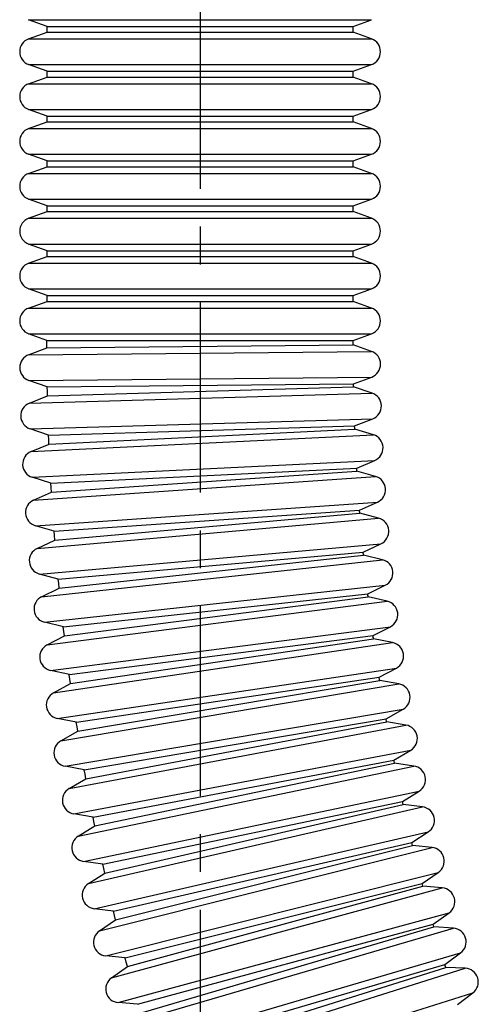
# Model space of a CAD drawing. Units: millimetres. Extents: x 97 to 692, y 4 to 586.
# Drawn here: x 307 to 349, y 205 to 295 of the extents above; entities that cross this region are included whole.
import ezdxf

# ---------------------------------------------------------------- set-up
doc = ezdxf.new("R2010")
doc.units = ezdxf.units.MM
doc.header["$LTSCALE"] = 46.255
doc.linetypes.add('CENTER', pattern=[0.6, 0.375, -0.075, 0.075, -0.075])
doc.layers.get('0').update_dxf_attribs({"linetype": 'CONTINUOUS'})
doc.layers.add('3_ALL_AXES', color=7, linetype='CONTINUOUS')

msp = doc.modelspace()

# ---------------------------------------------------------------- linework, layer by layer
at = {"color": 7, "linetype": 'Continuous'}
for p, q in [((309.883, 294.416), (308.205, 295.027)), ((309.883, 293.886), (309.883, 294.416)), ((309.883, 294.416), (337.883, 294.416)), ((337.883, 294.416), (339.56, 295.027)), ((337.883, 293.886), (337.883, 294.416)), ((308.205, 293.276), (309.883, 293.886)), ((309.883, 293.886), (337.883, 293.886)), ((339.56, 293.276), (337.883, 293.886)), ((309.883, 290.316), (308.205, 290.927)), ((337.883, 290.316), (339.56, 290.927)), ((308.205, 289.176), (309.883, 289.786)), ((309.883, 289.786), (309.883, 290.316)), ((309.883, 290.316), (337.883, 290.316)), ((309.883, 289.786), (337.883, 289.786)), ((337.883, 289.786), (337.883, 290.316)), ((339.56, 289.176), (337.883, 289.786)), ((309.883, 286.216), (308.205, 286.827)), ((309.883, 285.686), (309.883, 286.216)), ((309.883, 286.216), (337.883, 286.216)), ((337.883, 286.216), (339.56, 286.827)), ((337.883, 285.686), (337.883, 286.216)), ((308.205, 285.076), (309.883, 285.686)), ((309.883, 285.686), (337.883, 285.686)), ((339.56, 285.076), (337.883, 285.686)), ((309.883, 282.116), (308.205, 282.727)), ((337.883, 282.116), (339.56, 282.727)), ((309.883, 281.586), (309.883, 282.116)), ((309.883, 282.116), (337.883, 282.116)), ((337.883, 281.586), (337.883, 282.116)), ((308.205, 280.976), (309.883, 281.586)), ((309.883, 281.586), (337.883, 281.586)), ((339.56, 280.976), (337.883, 281.586)), ((309.883, 278.016), (308.205, 278.627)), ((337.883, 278.016), (339.56, 278.627)), ((308.205, 276.876), (309.883, 277.486)), ((309.883, 277.486), (309.883, 278.016)), ((309.883, 278.016), (337.883, 278.016)), ((309.883, 277.486), (337.883, 277.486)), ((337.883, 277.486), (337.883, 278.016)), ((339.56, 276.876), (337.883, 277.486)), ((309.883, 273.916), (308.205, 274.527)), ((337.883, 273.916), (339.56, 274.527)), ((309.883, 273.386), (309.883, 273.916)), ((309.883, 273.916), (337.883, 273.916)), ((337.883, 273.386), (337.883, 273.916)), ((308.205, 272.776), (309.883, 273.386)), ((309.883, 273.386), (337.883, 273.386)), ((339.56, 272.776), (337.883, 273.386)), ((309.883, 269.816), (308.205, 270.427)), ((337.883, 269.816), (339.56, 270.427)), ((308.205, 268.676), (309.883, 269.286)), ((309.883, 269.286), (309.883, 269.816)), ((309.883, 269.816), (337.883, 269.816)), ((309.883, 269.286), (337.883, 269.286)), ((337.883, 269.286), (337.883, 269.816)), ((339.56, 268.676), (337.883, 269.286)), ((309.869, 265.721), (308.205, 266.327)), ((309.876, 265.037), (309.869, 265.721)), ((309.869, 265.721), (337.467, 265.712)), ((337.467, 265.712), (337.871, 265.712)), ((337.871, 265.712), (339.56, 266.327)), ((337.875, 265.312), (337.871, 265.712)), ((308.205, 264.41), (309.876, 265.037)), ((309.876, 265.037), (337.875, 265.312)), ((339.558, 264.718), (337.875, 265.312)), ((309.911, 261.467), (308.228, 262.061)), ((337.91, 261.742), (339.581, 262.369)), ((309.915, 261.053), (309.903, 261.467)), ((309.911, 261.467), (337.91, 261.742)), ((309.919, 260.639), (309.915, 261.053)), ((309.927, 260.639), (337.915, 261.464)), ((337.913, 261.464), (337.91, 261.742)), ((337.915, 261.464), (337.911, 261.603)), ((339.61, 260.903), (337.915, 261.464)), ((308.269, 259.98), (309.927, 260.639)), ((338.02, 257.895), (339.679, 258.555)), ((310.033, 257.07), (308.338, 257.631)), ((310.033, 257.07), (338.02, 257.895)), ((310.065, 256.243), (338.031, 257.617)), ((338.029, 257.617), (338.02, 257.895)), ((338.031, 257.617), (338.025, 257.756)), ((339.737, 257.09), (338.031, 257.617)), ((310.045, 256.657), (310.024, 257.07)), ((310.057, 256.243), (310.045, 256.657)), ((308.42, 255.551), (310.065, 256.243)), ((338.207, 254.051), (339.852, 254.743)), ((310.24, 252.677), (338.207, 254.051)), ((310.289, 251.851), (338.223, 253.773)), ((338.22, 253.773), (338.207, 254.051)), ((338.223, 253.773), (338.213, 253.912)), ((339.938, 253.279), (338.223, 253.773)), ((310.24, 252.677), (308.535, 253.205)), ((310.261, 252.264), (310.232, 252.677)), ((310.281, 251.85), (310.261, 252.264)), ((308.657, 251.126), (310.289, 251.851)), ((310.534, 248.289), (338.468, 250.211)), ((338.468, 250.211), (340.1, 250.936)), ((338.487, 249.934), (338.468, 250.211)), ((310.599, 247.463), (338.49, 249.934)), ((338.49, 249.934), (338.478, 250.073)), ((340.215, 249.474), (338.49, 249.934)), ((310.534, 248.289), (308.819, 248.783)), ((308.982, 246.707), (310.599, 247.463)), ((310.563, 247.876), (310.526, 248.288)), ((310.591, 247.463), (310.563, 247.876)), ((338.805, 246.378), (340.422, 247.134)), ((310.914, 243.907), (338.805, 246.378)), ((310.995, 243.083), (338.832, 246.101)), ((338.83, 246.1), (338.805, 246.378)), ((338.832, 246.101), (338.817, 246.239)), ((340.566, 245.675), (338.832, 246.101)), ((310.914, 243.907), (309.189, 244.367)), ((310.951, 243.494), (310.906, 243.906)), ((309.393, 242.295), (310.995, 243.083)), ((310.987, 243.082), (310.951, 243.494)), ((339.217, 242.551), (340.819, 243.339)), ((311.38, 239.533), (339.217, 242.551)), ((311.478, 238.711), (339.25, 242.275)), ((339.247, 242.275), (339.217, 242.551)), ((339.25, 242.275), (339.232, 242.413)), ((340.991, 241.883), (339.25, 242.275)), ((311.38, 239.533), (309.647, 239.959)), ((311.425, 239.122), (311.372, 239.532)), ((339.704, 238.734), (341.29, 239.553)), ((309.891, 237.892), (311.478, 238.711)), ((311.469, 238.71), (311.425, 239.122)), ((311.932, 235.17), (339.704, 238.734)), ((312.045, 234.35), (339.742, 238.458)), ((339.74, 238.458), (339.704, 238.734)), ((339.742, 238.458), (339.722, 238.596)), ((341.491, 238.1), (339.742, 238.458)), ((340.266, 234.926), (341.836, 235.776)), ((311.932, 235.17), (310.19, 235.562)), ((311.985, 234.759), (311.924, 235.168)), ((312.569, 230.818), (340.266, 234.926)), ((340.307, 234.651), (340.266, 234.926)), ((310.476, 233.499), (312.045, 234.35)), ((312.037, 234.349), (311.985, 234.759)), ((312.699, 230), (340.31, 234.651)), ((340.31, 234.651), (340.287, 234.789)), ((342.065, 234.328), (340.31, 234.651)), ((340.903, 231.131), (342.456, 232.012)), ((312.569, 230.818), (310.82, 231.176)), ((312.63, 230.408), (312.561, 230.816)), ((312.691, 229.999), (312.63, 230.408)), ((313.292, 226.479), (340.903, 231.131)), ((313.437, 225.664), (340.952, 230.857)), ((340.949, 230.856), (340.903, 231.131)), ((340.952, 230.857), (340.926, 230.994)), ((342.713, 230.568), (340.952, 230.857)), ((311.146, 229.119), (312.699, 230)), ((341.614, 227.348), (343.149, 228.26)), ((313.292, 226.479), (311.536, 226.803)), ((314.1, 222.156), (341.614, 227.348)), ((314.261, 221.344), (341.668, 227.076)), ((341.665, 227.075), (341.614, 227.348)), ((341.668, 227.076), (341.64, 227.212)), ((343.435, 226.821), (341.668, 227.076)), ((313.361, 226.071), (313.284, 226.478)), ((313.429, 225.663), (313.361, 226.071)), ((311.902, 224.753), (313.437, 225.664)), ((342.399, 223.581), (343.916, 224.522)), ((314.992, 217.849), (342.399, 223.581)), ((315.169, 217.04), (342.459, 223.309)), ((342.456, 223.309), (342.399, 223.581)), ((342.459, 223.309), (342.428, 223.445)), ((344.23, 223.09), (342.459, 223.309)), ((314.1, 222.156), (312.338, 222.445)), ((314.176, 221.749), (314.092, 222.154)), ((314.253, 221.342), (314.176, 221.749)), ((312.744, 220.403), (314.261, 221.344)), ((343.258, 219.829), (344.756, 220.8)), ((315.969, 213.561), (343.258, 219.829)), ((316.162, 212.755), (343.323, 219.559)), ((343.32, 219.558), (343.258, 219.829)), ((343.323, 219.559), (343.289, 219.694)), ((345.099, 219.374), (343.323, 219.559)), ((314.992, 217.849), (313.225, 218.103)), ((315.077, 217.444), (314.984, 217.847)), ((313.671, 216.07), (315.169, 217.04)), ((315.162, 217.039), (315.077, 217.444)), ((344.191, 216.095), (345.669, 217.095)), ((317.03, 209.292), (344.191, 216.095)), ((344.258, 215.826), (344.191, 216.095)), ((344.261, 215.826), (344.224, 215.961)), ((317.239, 208.491), (344.261, 215.826)), ((346.04, 215.677), (344.261, 215.826)), ((315.969, 213.561), (314.197, 213.78)), ((316.062, 213.157), (315.961, 213.559)), ((345.196, 212.381), (346.655, 213.409)), ((314.683, 211.756), (316.162, 212.755)), ((316.154, 212.754), (316.062, 213.157)), ((318.174, 205.045), (345.196, 212.381)), ((345.269, 212.112), (345.196, 212.381)), ((318.399, 204.248), (345.272, 212.113)), ((345.272, 212.113), (345.233, 212.246)), ((347.053, 211.998), (345.272, 212.113)), ((346.274, 208.686), (347.713, 209.743)), ((317.03, 209.292), (315.254, 209.477)), ((317.13, 208.89), (317.022, 209.29)), ((317.231, 208.489), (317.13, 208.89)), ((315.78, 207.462), (317.239, 208.491)), ((319.402, 200.822), (346.274, 208.686)), ((319.642, 200.029), (346.355, 208.42)), ((346.353, 208.419), (346.274, 208.686)), ((346.355, 208.42), (346.314, 208.553)), ((348.139, 208.34), (346.355, 208.42)), ((347.425, 205.014), (348.843, 206.099)), ((318.174, 205.045), (316.395, 205.195))]:
    msp.add_line(p, q, dxfattribs=at)
at = {"color": 9, "linetype": 'Continuous'}
for p, q in [((308.205, 295.027), (339.56, 295.027)), ((308.205, 293.276), (339.56, 293.276)), ((308.205, 290.927), (339.56, 290.927)), ((308.205, 289.176), (339.56, 289.176)), ((308.205, 286.827), (339.56, 286.827)), ((308.205, 285.076), (339.56, 285.076)), ((308.205, 282.727), (339.56, 282.727)), ((308.205, 280.976), (339.56, 280.976)), ((308.205, 278.627), (339.56, 278.627)), ((308.205, 276.876), (339.56, 276.876)), ((308.205, 274.527), (339.56, 274.527)), ((308.205, 272.776), (339.56, 272.776)), ((308.205, 270.427), (339.56, 270.427)), ((308.205, 268.676), (339.56, 268.676)), ((308.205, 266.327), (339.56, 266.327)), ((308.205, 264.41), (339.558, 264.718)), ((308.228, 262.061), (339.581, 262.369)), ((308.269, 259.98), (339.61, 260.903)), ((308.338, 257.631), (339.679, 258.555)), ((308.42, 255.551), (339.737, 257.09)), ((308.535, 253.205), (339.852, 254.743)), ((308.657, 251.126), (339.938, 253.279)), ((308.819, 248.783), (340.1, 250.936)), ((308.982, 246.707), (340.215, 249.474)), ((309.189, 244.367), (340.422, 247.134)), ((309.393, 242.295), (340.566, 245.675)), ((309.647, 239.959), (340.819, 243.339)), ((309.891, 237.892), (340.991, 241.883)), ((310.19, 235.562), (341.29, 239.553)), ((310.476, 233.499), (341.491, 238.1)), ((310.82, 231.176), (341.836, 235.776)), ((311.146, 229.119), (342.065, 234.328)), ((311.536, 226.803), (342.456, 232.012)), ((311.902, 224.753), (342.713, 230.568)), ((312.338, 222.445), (343.149, 228.26)), ((312.744, 220.403), (343.435, 226.821)), ((313.225, 218.103), (343.916, 224.522)), ((313.671, 216.07), (344.23, 223.09)), ((314.197, 213.78), (344.756, 220.8)), ((314.683, 211.756), (345.099, 219.374)), ((315.254, 209.477), (345.669, 217.095)), ((315.78, 207.462), (346.04, 215.677)), ((316.395, 205.195), (346.655, 213.409)), ((316.96, 203.191), (347.053, 211.998)), ((317.62, 200.937), (347.713, 209.743)), ((318.225, 198.944), (348.139, 208.34)), ((318.928, 196.703), (348.843, 206.099))]:
    msp.add_line(p, q, dxfattribs=at)
at = {"color": 7, "linetype": 'Continuous'}
for centre, start, end in [((308.633, 292.101), 110, 250), ((339.133, 292.101), 290, 70), ((308.633, 288.001), 110, 250), ((339.133, 288.001), 290, 70), ((308.633, 283.901), 110, 250), ((339.133, 283.901), 290, 70), ((308.633, 279.801), 110, 250), ((339.133, 279.801), 290, 70), ((308.633, 275.701), 110, 250), ((339.133, 275.701), 290, 70), ((308.633, 271.601), 110, 250), ((339.133, 271.601), 290, 70), ((308.633, 267.501), 110, 250), ((339.133, 267.501), 290, 70), ((339.142, 263.539), 290.5625, 70.5625), ((308.644, 263.24), 110.5625, 250.5625), ((339.217, 259.716), 291.6875, 71.6875), ((308.731, 258.818), 111.6875, 251.6875), ((339.367, 255.895), 292.8125, 72.8125), ((308.904, 254.399), 112.8125, 252.8125), ((339.593, 252.078), 293.9375, 73.9375), ((309.165, 249.984), 113.9375, 253.9375), ((339.893, 248.266), 295.0625, 75.0625), ((309.512, 245.575), 115.0625, 255.0625), ((340.267, 244.461), 296.1875, 76.1875), ((309.945, 241.173), 116.1875, 256.1875), ((340.717, 240.663), 297.3125, 77.3125), ((310.465, 236.781), 117.3125, 257.3125), ((341.241, 236.876), 298.4375, 78.4375), ((341.839, 233.099), 299.5625, 79.5625), ((311.071, 232.4), 118.4375, 258.4375), ((342.511, 229.334), 300.6875, 80.6875), ((311.763, 228.032), 119.5625, 259.5625), ((343.257, 225.584), 301.8125, 81.8125), ((312.54, 223.678), 120.6875, 260.6875), ((344.077, 221.849), 302.9375, 82.9375), ((313.403, 219.34), 121.8125, 261.8125), ((344.969, 218.131), 304.0625, 84.0625), ((314.351, 215.021), 122.9375, 262.9375), ((345.935, 214.431), 305.1875, 85.1875), ((315.383, 210.72), 124.0625, 264.0625), ((346.973, 210.751), 306.3125, 86.3125), ((348.083, 207.091), 307.4375, 87.4375), ((316.5, 206.441), 125.1875, 265.1875)]:
    msp.add_arc(centre, 1.25, start, end, dxfattribs=at)
at = {"layer": '3_ALL_AXES', "color": 2, "linetype": 'CENTER'}
msp.add_line((323.883, 518.951), (323.883, 165.523), dxfattribs=at)

doc.saveas('drawing.dxf')
